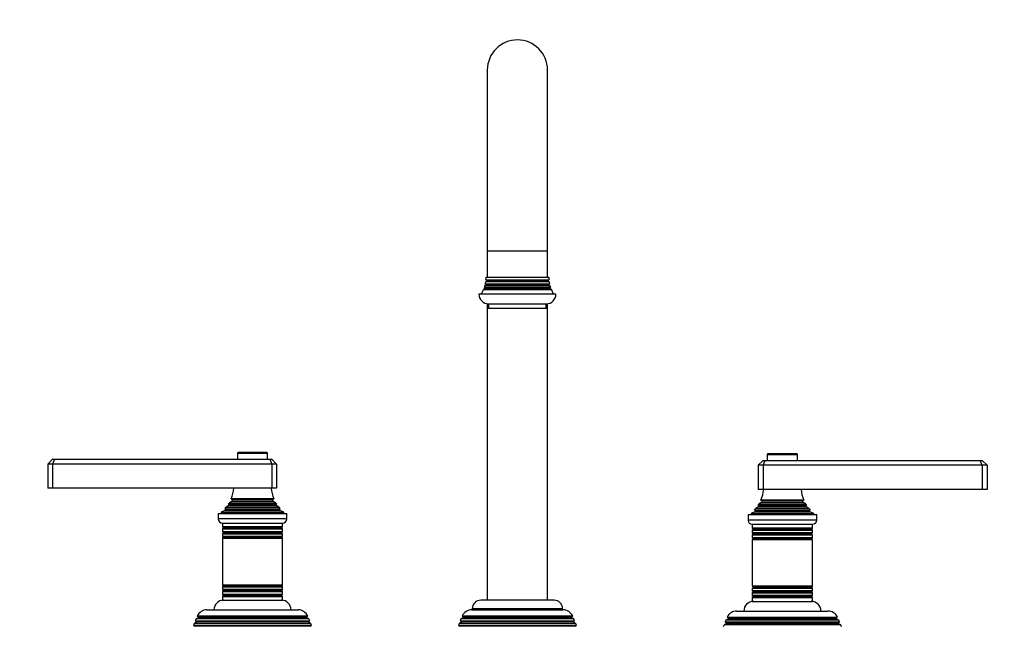
# Model space of a CAD drawing. Units: millimetres. Extents: x 0 to 1166, y 0 to 1586.
# Drawn here: x 451 to 860, y 1012 to 1264 of the extents above; entities that cross this region are included whole.
import ezdxf
from ezdxf import colors
from ezdxf.entities.mleader import LeaderData, LeaderLine
from ezdxf.math import Vec2, Vec3

# ---------------------------------------------------------------- set-up
doc = ezdxf.new("R2010")
doc.units = ezdxf.units.MM
doc.layers.add('DV1_Défaut', color=7, linetype='Continuous')
doc.layers.add('Défaut', color=7, linetype='Continuous')

# ---------------------------------------------------------------- blocks, each defined once
blk = doc.blocks.new('_DOT')
at = {"color": 0}
blk.add_line((0, 0), (-1, 0), dxfattribs=at)
at = {"color": 0, "const_width": 0.333}
blk.add_lwpolyline([(-0.1665, 0, 1), (0.1665, 0, 1)], format="xyb", close=True, dxfattribs=at)
blk = doc.blocks.new('SE')
at = {"layer": 'DV1_Défaut', "color": 7, "linetype": 'Continuous'}
for p, q in [((645.48, 1242.88), (645.48, 1167.88)), ((670.48, 1167.88), (670.48, 1242.88)), ((645.48, 1167.88), (670.48, 1167.88)), ((645.48, 1167.88), (645.48, 1156.88)), ((670.48, 1156.88), (670.48, 1167.88)), ((644.88, 1153.71), (644.51, 1153.49)), ((671.45, 1153.49), (644.51, 1153.49)), ((644.68, 1154.17), (671.29, 1154.17)), ((644.68, 1154.17), (644.88, 1154.05)), ((645.28, 1155.21), (644.82, 1154.94)), ((671.15, 1154.94), (644.82, 1154.94)), ((644.88, 1154.05), (671.08, 1154.05)), ((644.88, 1153.71), (671.08, 1153.71)), ((644.92, 1155.76), (671.04, 1155.76)), ((644.92, 1155.76), (645.28, 1155.55)), ((644.98, 1156.88), (670.98, 1156.88)), ((645.28, 1155.55), (670.68, 1155.55)), ((645.28, 1155.21), (670.68, 1155.21)), ((670.68, 1155.55), (671.04, 1155.76)), ((671.15, 1154.94), (670.68, 1155.21)), ((671.08, 1154.05), (671.29, 1154.17)), ((671.45, 1153.49), (671.08, 1153.71)), ((673.98, 1149.88), (641.98, 1149.88)), ((644.58, 1152.21), (643.96, 1151.85)), ((643.96, 1151.85), (672, 1151.85)), ((671.68, 1152.72), (644.28, 1152.72)), ((644.28, 1152.72), (644.58, 1152.55)), ((644.58, 1152.55), (671.38, 1152.55)), ((644.58, 1152.21), (671.38, 1152.21)), ((671.38, 1152.55), (671.68, 1152.72)), ((672, 1151.85), (671.38, 1152.21)), ((645.48, 1145.91), (645.48, 1022.88)), ((645.98, 1145.88), (669.98, 1145.88)), ((645.98, 1145.88), (645.98, 1143.88)), ((669.98, 1143.88), (669.98, 1145.88)), ((670.48, 1022.88), (670.48, 1145.91)), ((669.98, 1143.88), (645.98, 1143.88)), ((541.73, 1083.88), (554.23, 1083.88)), ((541.73, 1083.88), (541.73, 1081.38)), ((553.93, 1084.18), (542.03, 1084.18)), ((554.23, 1081.38), (554.23, 1083.88)), ((761.73, 1083.38), (774.23, 1083.38)), ((761.73, 1083.38), (761.73, 1080.88)), ((773.93, 1083.68), (762.03, 1083.68)), ((774.23, 1080.88), (774.23, 1083.38)), ((464.98, 1081.38), (462.98, 1079.38)), ((462.98, 1079.38), (462.98, 1069.38)), ((464.98, 1079.38), (462.98, 1079.38)), ((464.98, 1081.38), (465.81, 1081.38)), ((465.81, 1081.38), (464.98, 1079.38)), ((464.98, 1079.38), (464.98, 1069.38)), ((555.98, 1079.38), (464.98, 1079.38)), ((465.81, 1081.38), (555.15, 1081.38)), ((555.15, 1081.38), (555.98, 1081.38)), ((555.15, 1081.38), (555.98, 1079.38)), ((557.98, 1079.38), (555.98, 1081.38)), ((555.98, 1079.38), (555.98, 1069.38)), ((557.98, 1079.38), (555.98, 1079.38)), ((557.98, 1079.38), (557.98, 1069.38)), ((757.98, 1078.88), (759.98, 1080.88)), ((759.98, 1080.88), (760.81, 1080.88)), ((759.98, 1078.88), (760.81, 1080.88)), ((760.81, 1080.88), (850.15, 1080.88)), ((850.15, 1080.88), (850.98, 1080.88)), ((850.98, 1078.88), (850.15, 1080.88)), ((850.98, 1080.88), (852.98, 1078.88)), ((757.98, 1078.88), (757.98, 1068.88)), ((759.98, 1078.88), (757.98, 1078.88)), ((759.98, 1078.88), (759.98, 1068.88)), ((850.98, 1078.88), (759.98, 1078.88)), ((850.98, 1078.88), (850.98, 1068.88)), ((852.98, 1078.88), (850.98, 1078.88)), ((852.98, 1078.88), (852.98, 1068.88)), ((464.98, 1069.38), (462.98, 1069.38)), ((555.98, 1069.38), (464.98, 1069.38)), ((557.98, 1069.38), (555.98, 1069.38)), ((759.98, 1068.88), (757.98, 1068.88)), ((850.98, 1068.88), (759.98, 1068.88)), ((852.98, 1068.88), (850.98, 1068.88)), ((539.48, 1064.03), (538.3, 1063.35)), ((538.3, 1063.35), (557.66, 1063.35)), ((556.87, 1064.95), (539.1, 1064.95)), ((539.1, 1064.95), (539.48, 1064.73)), ((539.48, 1064.73), (556.48, 1064.73)), ((539.48, 1064.03), (556.48, 1064.03)), ((556.48, 1064.73), (556.87, 1064.95)), ((557.66, 1063.35), (556.48, 1064.03)), ((759.48, 1063.53), (758.3, 1062.85)), ((776.87, 1064.45), (759.1, 1064.45)), ((759.1, 1064.45), (759.48, 1064.23)), ((759.48, 1064.23), (776.48, 1064.23)), ((759.48, 1063.53), (776.48, 1063.53)), ((776.48, 1064.23), (776.87, 1064.45)), ((777.66, 1062.85), (776.48, 1063.53)), ((533.73, 1058.88), (562.23, 1058.88)), ((533.73, 1058.88), (533.73, 1056.58)), ((536.6, 1060.11), (534.98, 1059.38)), ((534.98, 1059.38), (560.98, 1059.38)), ((534.98, 1059.38), (534.98, 1058.88)), ((536.43, 1060.78), (559.53, 1060.78)), ((536.43, 1060.78), (536.66, 1060.62)), ((536.6, 1060.11), (559.36, 1060.11)), ((536.66, 1060.62), (559.31, 1060.62)), ((538.13, 1062.12), (537.03, 1061.48)), ((537.03, 1061.48), (558.94, 1061.48)), ((558.03, 1062.75), (537.94, 1062.75)), ((537.94, 1062.75), (538.13, 1062.64)), ((538.13, 1062.64), (557.83, 1062.64)), ((538.13, 1062.12), (557.83, 1062.12)), ((557.83, 1062.64), (558.03, 1062.75)), ((558.94, 1061.48), (557.83, 1062.12)), ((559.31, 1060.62), (559.53, 1060.78)), ((560.98, 1059.38), (559.36, 1060.11)), ((560.98, 1058.88), (560.98, 1059.38)), ((562.23, 1056.58), (562.23, 1058.88)), ((756.6, 1059.61), (754.98, 1058.88)), ((754.98, 1058.88), (780.98, 1058.88)), ((754.98, 1058.88), (754.98, 1058.38)), ((756.43, 1060.28), (779.53, 1060.28)), ((756.43, 1060.28), (756.66, 1060.12)), ((756.6, 1059.61), (779.36, 1059.61)), ((756.66, 1060.12), (779.31, 1060.12)), ((758.13, 1061.62), (757.03, 1060.98)), ((757.03, 1060.98), (778.94, 1060.98)), ((778.03, 1062.25), (757.94, 1062.25)), ((757.94, 1062.25), (758.13, 1062.14)), ((758.13, 1062.14), (777.83, 1062.14)), ((758.13, 1061.62), (777.83, 1061.62)), ((758.3, 1062.85), (777.66, 1062.85)), ((777.83, 1062.14), (778.03, 1062.25)), ((778.94, 1060.98), (777.83, 1061.62)), ((779.31, 1060.12), (779.53, 1060.28)), ((780.98, 1058.88), (779.36, 1059.61)), ((780.98, 1058.38), (780.98, 1058.88)), ((562.23, 1056.58), (533.73, 1056.58)), ((535.43, 1054.88), (560.53, 1054.88)), ((535.48, 1054.88), (535.48, 1053.28)), ((560.48, 1053.28), (560.48, 1054.88)), ((753.73, 1058.38), (782.23, 1058.38)), ((753.73, 1058.38), (753.73, 1056.08)), ((782.23, 1056.08), (753.73, 1056.08)), ((782.23, 1056.08), (782.23, 1058.38)), ((560.48, 1053.28), (535.48, 1053.28)), ((535.48, 1053.28), (535.88, 1053.05)), ((535.88, 1052.71), (535.48, 1052.48)), ((535.48, 1052.48), (560.48, 1052.48)), ((535.48, 1052.48), (535.48, 1051.28)), ((560.48, 1051.28), (535.48, 1051.28)), ((535.48, 1051.28), (535.88, 1051.05)), ((535.88, 1050.71), (535.48, 1050.48)), ((535.88, 1053.05), (560.08, 1053.05)), ((535.88, 1052.71), (560.08, 1052.71)), ((535.88, 1051.05), (560.08, 1051.05)), ((535.88, 1050.71), (560.08, 1050.71)), ((560.08, 1053.05), (560.48, 1053.28)), ((560.48, 1052.48), (560.08, 1052.71)), ((560.08, 1051.05), (560.48, 1051.28)), ((560.48, 1050.48), (560.08, 1050.71)), ((560.48, 1051.28), (560.48, 1052.48)), ((755.43, 1054.38), (780.53, 1054.38)), ((755.48, 1054.38), (755.48, 1052.78)), ((780.48, 1052.78), (755.48, 1052.78)), ((755.48, 1052.78), (755.88, 1052.55)), ((755.88, 1052.21), (755.48, 1051.98)), ((755.48, 1051.98), (780.48, 1051.98)), ((755.48, 1051.98), (755.48, 1050.78)), ((780.48, 1050.78), (755.48, 1050.78)), ((755.48, 1050.78), (755.88, 1050.55)), ((755.88, 1052.55), (780.08, 1052.55)), ((755.88, 1052.21), (780.08, 1052.21)), ((780.08, 1052.55), (780.48, 1052.78)), ((780.48, 1051.98), (780.08, 1052.21)), ((780.08, 1050.55), (780.48, 1050.78)), ((780.48, 1052.78), (780.48, 1054.38)), ((780.48, 1050.78), (780.48, 1051.98)), ((535.48, 1050.48), (560.48, 1050.48)), ((535.48, 1050.48), (535.48, 1049.32)), ((560.48, 1049.32), (535.48, 1049.32)), ((535.48, 1049.32), (535.93, 1049.06)), ((535.93, 1048.88), (535.48, 1048.62)), ((535.48, 1048.62), (560.48, 1048.62)), ((535.48, 1048.62), (535.48, 1029.14)), ((535.93, 1049.06), (560.03, 1049.06)), ((535.93, 1048.88), (560.03, 1048.88)), ((560.03, 1049.06), (560.48, 1049.32)), ((560.48, 1048.62), (560.03, 1048.88)), ((560.48, 1049.32), (560.48, 1050.48)), ((560.48, 1029.14), (560.48, 1048.62)), ((755.88, 1050.21), (755.48, 1049.98)), ((755.48, 1049.98), (780.48, 1049.98)), ((755.48, 1049.98), (755.48, 1048.82)), ((780.48, 1048.82), (755.48, 1048.82)), ((755.48, 1048.82), (755.93, 1048.56)), ((755.93, 1048.38), (755.48, 1048.12)), ((755.48, 1048.12), (780.48, 1048.12)), ((755.48, 1048.12), (755.48, 1028.64)), ((755.88, 1050.55), (780.08, 1050.55)), ((755.88, 1050.21), (780.08, 1050.21)), ((755.93, 1048.56), (780.03, 1048.56)), ((755.93, 1048.38), (780.03, 1048.38)), ((780.03, 1048.56), (780.48, 1048.82)), ((780.48, 1048.12), (780.03, 1048.38)), ((780.48, 1049.98), (780.08, 1050.21)), ((780.48, 1048.82), (780.48, 1049.98)), ((780.48, 1028.64), (780.48, 1048.12)), ((560.48, 1029.14), (535.48, 1029.14)), ((535.48, 1029.14), (535.93, 1028.88)), ((535.93, 1028.7), (535.48, 1028.44)), ((535.48, 1028.44), (560.48, 1028.44)), ((535.48, 1028.44), (535.48, 1027.28)), ((560.48, 1027.28), (535.48, 1027.28)), ((535.48, 1027.28), (535.88, 1027.05)), ((535.88, 1026.71), (535.48, 1026.48)), ((535.48, 1026.48), (560.48, 1026.48)), ((535.48, 1026.48), (535.48, 1025.28)), ((535.88, 1027.05), (560.08, 1027.05)), ((535.88, 1026.71), (560.08, 1026.71)), ((535.93, 1028.88), (560.03, 1028.88)), ((535.93, 1028.7), (560.03, 1028.7)), ((560.03, 1028.88), (560.48, 1029.14)), ((560.48, 1028.44), (560.03, 1028.7)), ((560.08, 1027.05), (560.48, 1027.28)), ((560.48, 1026.48), (560.08, 1026.71)), ((560.48, 1027.28), (560.48, 1028.44)), ((560.48, 1025.28), (560.48, 1026.48)), ((780.48, 1028.64), (755.48, 1028.64)), ((755.48, 1028.64), (755.93, 1028.38)), ((755.93, 1028.2), (755.48, 1027.94)), ((755.48, 1027.94), (780.48, 1027.94)), ((755.48, 1027.94), (755.48, 1026.78)), ((780.48, 1026.78), (755.48, 1026.78)), ((755.48, 1026.78), (755.88, 1026.55)), ((755.88, 1026.21), (755.48, 1025.98)), ((755.88, 1026.55), (780.08, 1026.55)), ((755.88, 1026.21), (780.08, 1026.21)), ((755.93, 1028.38), (780.03, 1028.38)), ((755.93, 1028.2), (780.03, 1028.2)), ((780.03, 1028.38), (780.48, 1028.64)), ((780.48, 1027.94), (780.03, 1028.2)), ((780.08, 1026.55), (780.48, 1026.78)), ((780.48, 1025.98), (780.08, 1026.21)), ((780.48, 1026.78), (780.48, 1027.94)), ((560.48, 1025.28), (535.48, 1025.28)), ((535.48, 1025.28), (535.88, 1025.05)), ((535.88, 1024.71), (535.48, 1024.48)), ((535.48, 1024.48), (560.48, 1024.48)), ((535.48, 1024.48), (535.48, 1022.88)), ((535.48, 1022.88), (560.48, 1022.88)), ((535.88, 1025.05), (560.08, 1025.05)), ((535.88, 1024.71), (560.08, 1024.71)), ((560.08, 1025.05), (560.48, 1025.28)), ((560.48, 1024.48), (560.08, 1024.71)), ((560.48, 1022.88), (560.48, 1024.48)), ((673.23, 1022.88), (642.73, 1022.88)), ((755.48, 1025.98), (780.48, 1025.98)), ((755.48, 1025.98), (755.48, 1024.78)), ((780.48, 1024.78), (755.48, 1024.78)), ((755.48, 1024.78), (755.88, 1024.55)), ((755.88, 1024.21), (755.48, 1023.98)), ((755.48, 1023.98), (780.48, 1023.98)), ((755.48, 1023.98), (755.48, 1022.38)), ((755.48, 1022.38), (780.48, 1022.38)), ((755.88, 1024.55), (780.08, 1024.55)), ((755.88, 1024.21), (780.08, 1024.21)), ((780.08, 1024.55), (780.48, 1024.78)), ((780.48, 1023.98), (780.08, 1024.21)), ((780.48, 1024.78), (780.48, 1025.98)), ((780.48, 1022.38), (780.48, 1023.98)), ((529.08, 1018.88), (566.88, 1018.88)), ((639.08, 1018.88), (676.88, 1018.88)), ((639.23, 1019.38), (676.73, 1019.38)), ((639.23, 1019.38), (639.23, 1018.88)), ((676.73, 1018.88), (676.73, 1019.38)), ((749.08, 1018.38), (786.88, 1018.38)), ((524.53, 1015.1), (524.24, 1014.36)), ((524.24, 1014.36), (571.72, 1014.36)), ((524.24, 1014.36), (524.78, 1014.05)), ((525.58, 1015.71), (524.53, 1015.1)), ((571.43, 1015.1), (524.53, 1015.1)), ((571.18, 1014.05), (524.78, 1014.05)), ((525.04, 1016.35), (570.93, 1016.35)), ((525.04, 1016.35), (525.63, 1016.01)), ((570.38, 1015.71), (525.58, 1015.71)), ((570.33, 1016.01), (525.63, 1016.01)), ((570.33, 1016.01), (570.93, 1016.35)), ((571.43, 1015.1), (570.38, 1015.71)), ((571.18, 1014.05), (571.72, 1014.36)), ((571.72, 1014.36), (571.43, 1015.1)), ((634.53, 1015.1), (634.24, 1014.36)), ((634.24, 1014.36), (681.72, 1014.36)), ((634.24, 1014.36), (634.78, 1014.05)), ((635.58, 1015.71), (634.53, 1015.1)), ((681.43, 1015.1), (634.53, 1015.1)), ((681.18, 1014.05), (634.78, 1014.05)), ((635.04, 1016.35), (680.93, 1016.35)), ((635.04, 1016.35), (635.63, 1016.01)), ((680.38, 1015.71), (635.58, 1015.71)), ((680.33, 1016.01), (635.63, 1016.01)), ((680.33, 1016.01), (680.93, 1016.35)), ((681.43, 1015.1), (680.38, 1015.71)), ((681.18, 1014.05), (681.72, 1014.36)), ((681.72, 1014.36), (681.43, 1015.1)), ((744.53, 1014.6), (744.24, 1013.86)), ((744.24, 1013.86), (791.72, 1013.86)), ((744.24, 1013.86), (744.78, 1013.55)), ((745.58, 1015.21), (744.53, 1014.6)), ((791.43, 1014.6), (744.53, 1014.6)), ((745.04, 1015.85), (790.93, 1015.85)), ((745.04, 1015.85), (745.63, 1015.51)), ((790.38, 1015.21), (745.58, 1015.21)), ((790.33, 1015.51), (745.63, 1015.51)), ((790.33, 1015.51), (790.93, 1015.85)), ((791.43, 1014.6), (790.38, 1015.21)), ((791.18, 1013.55), (791.72, 1013.86)), ((791.72, 1013.86), (791.43, 1014.6)), ((523.75, 1013.11), (523.46, 1012.38)), ((523.46, 1012.38), (572.5, 1012.38)), ((523.46, 1012.38), (524.03, 1012.05)), ((524.78, 1013.71), (523.75, 1013.11)), ((572.21, 1013.11), (523.75, 1013.11)), ((571.93, 1012.05), (524.03, 1012.05)), ((571.18, 1013.71), (524.78, 1013.71)), ((572.21, 1013.11), (571.18, 1013.71)), ((571.93, 1012.05), (572.5, 1012.38)), ((572.5, 1012.38), (572.21, 1013.11)), ((633.75, 1013.11), (633.46, 1012.38)), ((633.46, 1012.38), (682.5, 1012.38)), ((633.46, 1012.38), (634.03, 1012.05)), ((634.78, 1013.71), (633.75, 1013.11)), ((682.21, 1013.11), (633.75, 1013.11)), ((681.93, 1012.05), (634.03, 1012.05)), ((681.18, 1013.71), (634.78, 1013.71)), ((682.21, 1013.11), (681.18, 1013.71)), ((681.93, 1012.05), (682.5, 1012.38)), ((682.5, 1012.38), (682.21, 1013.11)), ((743.75, 1012.61), (743.46, 1011.88)), ((744.78, 1013.21), (743.75, 1012.61)), ((792.21, 1012.61), (743.75, 1012.61)), ((791.18, 1013.55), (744.78, 1013.55)), ((791.18, 1013.21), (744.78, 1013.21)), ((792.21, 1012.61), (791.18, 1013.21)), ((792.5, 1011.88), (792.21, 1012.61))]:
    blk.add_line(p, q, dxfattribs=at)
for centre, radius, start, end in [((657.98, 1242.88), 12.5, 0, 180), ((630.98, 1157.09), 14, 341.8165, 345.0987), ((630.98, 1157.09), 14, 347.9557, 351.1425), ((644.78, 1153.88), 0.2, 300, 60), ((630.98, 1157.09), 14, 354.5417, 359.1249), ((645.18, 1155.38), 0.2, 300, 60), ((670.78, 1155.38), 0.2, 120, 240), ((684.98, 1157.09), 14, 180.8751, 185.4583), ((671.18, 1153.88), 0.2, 120, 240), ((684.98, 1157.09), 14, 188.8575, 192.0443), ((684.98, 1157.09), 14, 194.9013, 198.1835), ((645.98, 1149.88), 4, 180, 270), ((630.98, 1157.09), 14, 328.9843, 338.0045), ((644.48, 1152.38), 0.2, 300, 60), ((669.98, 1149.88), 4, 270, 0), ((671.48, 1152.38), 0.2, 120, 240), ((684.98, 1157.09), 14, 201.9955, 211.0157), ((542.03, 1083.88), 0.3, 90, 180), ((553.93, 1083.88), 0.3, 0, 90), ((762.03, 1083.38), 0.3, 90, 180), ((773.93, 1083.38), 0.3, 0, 90), ((525.3, 1070.84), 15, 336.8741, 354.4163), ((570.66, 1070.84), 15, 185.5837, 203.1259), ((745.3, 1070.34), 15, 336.8741, 354.4163), ((790.66, 1070.34), 15, 185.5837, 203.1259), ((525.3, 1070.84), 15, 327.3759, 330.0524), ((539.28, 1064.38), 0.4, 300, 60), ((556.68, 1064.38), 0.4, 120, 240), ((570.66, 1070.84), 15, 209.9476, 212.6241), ((759.28, 1063.88), 0.4, 300, 60), ((776.68, 1063.88), 0.4, 120, 240), ((525.3, 1070.84), 15, 317.9087, 321.4029), ((536.48, 1060.38), 0.3, 294.1109, 54.1109), ((537.98, 1062.38), 0.3, 300, 60), ((557.98, 1062.38), 0.3, 120, 240), ((570.66, 1070.84), 15, 218.5971, 222.0913), ((559.48, 1060.38), 0.3, 125.8891, 245.8891), ((745.3, 1070.34), 15, 317.9087, 321.4029), ((756.48, 1059.88), 0.3, 294.1109, 54.1109), ((745.3, 1070.34), 15, 327.3759, 330.0524), ((757.98, 1061.88), 0.3, 300, 60), ((790.66, 1070.34), 15, 209.9476, 212.6241), ((777.98, 1061.88), 0.3, 120, 240), ((790.66, 1070.34), 15, 218.5971, 222.0913), ((779.48, 1059.88), 0.3, 125.8891, 245.8891), ((535.43, 1056.58), 1.7, 180, 270), ((560.53, 1056.58), 1.7, 270, 0), ((755.43, 1056.08), 1.7, 180, 270), ((780.53, 1056.08), 1.7, 270, 0), ((535.78, 1052.88), 0.2, 300, 60), ((535.78, 1050.88), 0.2, 300, 60), ((560.18, 1052.88), 0.2, 120, 240), ((560.18, 1050.88), 0.2, 120, 240), ((755.78, 1052.38), 0.2, 300, 60), ((780.18, 1052.38), 0.2, 120, 240), ((535.88, 1048.97), 0.103, 300, 60), ((560.08, 1048.97), 0.103, 120, 240), ((755.78, 1050.38), 0.2, 300, 60), ((755.88, 1048.47), 0.103, 300, 60), ((780.18, 1050.38), 0.2, 120, 240), ((780.08, 1048.47), 0.103, 120, 240), ((535.78, 1026.88), 0.2, 300, 60), ((535.88, 1028.79), 0.103, 300, 60), ((560.08, 1028.79), 0.103, 120, 240), ((560.18, 1026.88), 0.2, 120, 240), ((755.78, 1026.38), 0.2, 300, 60), ((755.88, 1028.29), 0.103, 300, 60), ((780.08, 1028.29), 0.103, 120, 240), ((780.18, 1026.38), 0.2, 120, 240), ((535.98, 1018.88), 4, 90, 180), ((535.78, 1024.88), 0.2, 300, 60), ((560.18, 1024.88), 0.2, 120, 240), ((559.98, 1018.88), 4, 0, 90), ((642.73, 1019.38), 3.5, 90, 180), ((673.23, 1019.38), 3.5, 0, 90), ((755.98, 1018.38), 4, 90, 180), ((755.78, 1024.38), 0.2, 300, 60), ((780.18, 1024.38), 0.2, 120, 240), ((779.98, 1018.38), 4, 0, 90), ((529.08, 1014.38), 4.5, 90, 153.9752), ((566.88, 1014.38), 4.5, 26.0248, 90), ((639.08, 1014.38), 4.5, 90, 153.9752), ((676.88, 1014.38), 4.5, 26.0248, 90), ((749.08, 1013.88), 4.5, 90, 153.9752), ((786.88, 1013.88), 4.5, 26.0248, 90), ((524.68, 1013.88), 0.2, 300, 60), ((525.48, 1015.88), 0.2, 300, 40.9087), ((570.48, 1015.88), 0.2, 139.0913, 240), ((571.28, 1013.88), 0.2, 120, 240), ((634.68, 1013.88), 0.2, 300, 60), ((635.48, 1015.88), 0.2, 300, 40.9087), ((680.48, 1015.88), 0.2, 139.0913, 240), ((681.28, 1013.88), 0.2, 120, 240), ((745.48, 1015.38), 0.2, 300, 40.9087), ((790.48, 1015.38), 0.2, 139.0913, 240), ((744.68, 1013.38), 0.2, 300, 60), ((791.28, 1013.38), 0.2, 120, 240)]:
    blk.add_arc(centre, radius, start, end, dxfattribs=at)

msp = doc.modelspace()

# ---------------------------------------------------------------- block references
at = {"layer": 'Défaut'}
msp.add_blockref('SE', (0, 0), dxfattribs=at)

# ---------------------------------------------------------------- leaders
at = {"layer": 'Défaut', "color": 7, "linetype": 'Continuous'}
ml = msp.add_multileader_mtext('Standard', dxfattribs=at)
ml.set_content('{\\pxsm0.9;\\fSolid Edge ISO|b1||i0||c0|p34;\\W1.;03/09/2018\\P}', color=256)
ml.set_leader_properties()
ml.set_arrow_properties(name='DOT')
ml.build(insert=Vec2(0, 0))
ml.multileader.update_dxf_attribs({"leader_type": 0, "dogleg_length": 0, "arrow_head_size": 12})
ctx = ml.context
ctx.base_point, ctx.char_height, ctx.arrow_head_size, ctx.landing_gap_size = Vec3(977.67, 1579.33), 12, 12, 4.2
notes = []
notes.append((ctx, [(0, (0, 0, 0), (0, 0), (1, 0), 1, [])]))
ctx.mtext.insert = Vec3(979.67, 1585.45)
for ctx, leaders in notes:
    for number, flags, end, landing, length, lines in leaders:
        leader = LeaderData()
        leader.index, (leader.has_last_leader_line, leader.has_dogleg_vector, leader.attachment_direction) = number, flags
        leader.last_leader_point, leader.dogleg_vector, leader.dogleg_length = Vec3(end), Vec3(landing), length
        for number, points, colour, breaks in lines:
            line = LeaderLine()
            line.index, line.vertices, line.color, line.breaks = number, Vec3.list(points), colors.encode_raw_color(colour), breaks
            leader.lines.append(line)
        ctx.leaders.append(leader)

doc.saveas('drawing.dxf')
